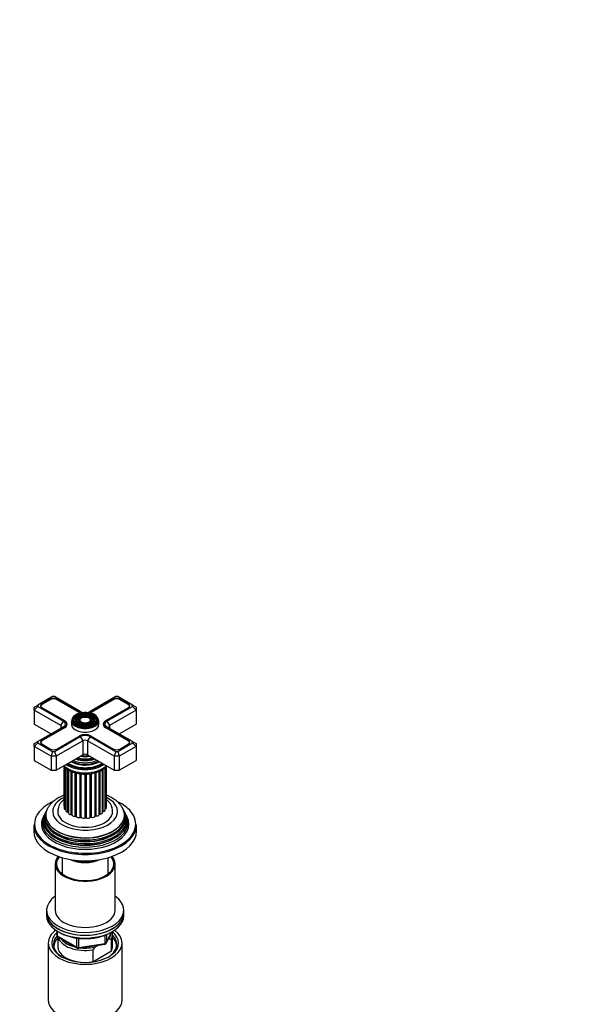
# Model space of a CAD drawing. Units: millimetres. Extents: x 0 to 1454, y 0 to 2754.
# Drawn here: x 1127 to 1454, y 783 to 1357 of the extents above; entities that cross this region are included whole.
import ezdxf
from ezdxf import colors
from ezdxf.entities.mleader import LeaderData, LeaderLine
from ezdxf.math import Vec2, Vec3

# ---------------------------------------------------------------- set-up
doc = ezdxf.new("R2010")
doc.units = ezdxf.units.MM
doc.layers.add('DV6_Défaut', color=7, linetype='Continuous')
doc.layers.add('Défaut', color=7, linetype='Continuous')

# ---------------------------------------------------------------- blocks, each defined once
blk = doc.blocks.new('_DOT')
at = {"color": 0}
blk.add_line((0, 0), (-1, 0), dxfattribs=at)
at = {"color": 0, "const_width": 0.333}
blk.add_lwpolyline([(-0.1665, 0, 1), (0.1665, 0, 1)], format="xyb", close=True, dxfattribs=at)
blk = doc.blocks.new('SE5')
at = {"layer": 'DV6_Défaut', "color": 7, "linetype": 'Continuous'}
for p, q in [((1146.03, 962.49), (1137.31, 957.45)), ((1144.85, 961.11), (1139.69, 958.13)), ((1144.99, 960.87), (1139.83, 957.89)), ((1144.85, 960.78), (1144.85, 961.11)), ((1147.21, 962.49), (1146.03, 962.49)), ((1162.18, 953.84), (1147.21, 962.49)), ((1161.43, 953.25), (1148.25, 960.87)), ((1148.39, 960.78), (1148.39, 961.11)), ((1161.58, 953.5), (1148.39, 961.11)), ((1182.8, 962.49), (1167.83, 953.84)), ((1181.62, 961.11), (1168.43, 953.5)), ((1181.76, 960.87), (1168.58, 953.25)), ((1181.62, 960.78), (1181.62, 961.11)), ((1183.98, 962.49), (1182.8, 962.49)), ((1192.7, 957.45), (1183.98, 962.49)), ((1190.18, 957.89), (1185.02, 960.87)), ((1185.16, 960.78), (1185.16, 961.11)), ((1190.32, 958.13), (1185.16, 961.11)), ((1135.31, 956.29), (1137.31, 957.45)), ((1135.31, 954.66), (1137.31, 956.77)), ((1135.31, 954.66), (1135.31, 956.29)), ((1135.31, 954.66), (1135.31, 946.49)), ((1150.86, 945.68), (1135.31, 954.66)), ((1137.31, 957.45), (1137.31, 956.77)), ((1137.31, 956.77), (1152.28, 948.13)), ((1139.16, 956.95), (1139.16, 956.54)), ((1139.69, 957.8), (1139.69, 958.13)), ((1139.69, 956.09), (1152.88, 948.47)), ((1177.13, 948.47), (1190.32, 956.09)), ((1177.73, 948.13), (1192.7, 956.77)), ((1194.7, 954.66), (1179.15, 945.68)), ((1190.32, 957.8), (1190.32, 958.13)), ((1190.85, 956.54), (1190.85, 956.95)), ((1192.7, 956.77), (1192.7, 957.45)), ((1194.7, 956.29), (1192.7, 957.45)), ((1192.7, 956.77), (1194.7, 954.66)), ((1194.7, 956.29), (1194.7, 954.66)), ((1194.7, 954.66), (1194.7, 946.49)), ((1150.86, 945.68), (1152.28, 948.13)), ((1152.88, 948.47), (1153.02, 948.39)), ((1153.02, 948.39), (1153.02, 948.39)), ((1157, 948.54), (1157, 946.33)), ((1159.04, 950.32), (1158.77, 949.98)), ((1160.63, 949.91), (1160.37, 949.57)), ((1161.58, 953.17), (1161.58, 953.5)), ((1162.23, 949.5), (1161.97, 949.16)), ((1168.04, 949.16), (1167.78, 949.5)), ((1168.43, 953.17), (1168.43, 953.5)), ((1169.64, 949.57), (1169.38, 949.91)), ((1171.24, 949.98), (1170.97, 950.32)), ((1173, 946.33), (1173, 948.54)), ((1176.99, 948.39), (1177.13, 948.47)), ((1176.99, 948.39), (1176.99, 948.39)), ((1177.73, 948.13), (1179.15, 945.68)), ((1135.31, 946.49), (1145.21, 940.78)), ((1152.28, 944.86), (1137.31, 936.22)), ((1152.88, 944.51), (1139.69, 936.9)), ((1153.02, 944.27), (1139.83, 936.66)), ((1150.86, 945.68), (1150.86, 944.05)), ((1152.88, 944.19), (1152.88, 944.51)), ((1154.3, 945.52), (1154.3, 946.49)), ((1175.71, 946.49), (1175.71, 945.52)), ((1190.18, 936.66), (1176.99, 944.27)), ((1177.13, 944.19), (1177.13, 944.51)), ((1190.32, 936.9), (1177.13, 944.51)), ((1192.7, 936.22), (1177.73, 944.86)), ((1179.15, 945.68), (1179.15, 944.05)), ((1184.8, 940.78), (1194.7, 946.49)), ((1139.69, 936.57), (1139.69, 936.9)), ((1147.21, 930.5), (1162.18, 939.15)), ((1163.59, 936.7), (1148.03, 927.72)), ((1148.39, 931.88), (1161.58, 939.49)), ((1162.18, 939.15), (1163.59, 936.7)), ((1163.59, 936.7), (1163.59, 928.53)), ((1167.83, 939.15), (1166.42, 936.7)), ((1166.42, 936.7), (1166.42, 928.53)), ((1181.98, 927.72), (1166.42, 936.7)), ((1167.83, 939.15), (1182.8, 930.5)), ((1168.43, 939.49), (1181.62, 931.88)), ((1190.32, 936.57), (1190.32, 936.9)), ((1135.31, 935.06), (1137.31, 936.22)), ((1137.31, 935.54), (1135.31, 933.43)), ((1135.31, 933.43), (1135.31, 935.06)), ((1135.31, 933.43), (1135.31, 925.27)), ((1145.21, 927.72), (1135.31, 933.43)), ((1137.31, 936.22), (1137.31, 935.54)), ((1137.31, 935.54), (1146.03, 930.5)), ((1139.16, 935.72), (1139.16, 935.31)), ((1139.69, 934.86), (1144.85, 931.88)), ((1183.98, 930.5), (1192.7, 935.54)), ((1194.7, 933.43), (1184.8, 927.72)), ((1185.16, 931.88), (1190.32, 934.86)), ((1190.85, 935.31), (1190.85, 935.72)), ((1192.7, 935.54), (1192.7, 936.22)), ((1192.7, 936.22), (1194.7, 935.06)), ((1192.7, 935.54), (1194.7, 933.43)), ((1194.7, 935.06), (1194.7, 933.43)), ((1194.7, 933.43), (1194.7, 925.27)), ((1135.31, 925.27), (1145.21, 919.55)), ((1146.03, 930.5), (1145.21, 927.72)), ((1145.21, 927.72), (1145.21, 919.55)), ((1148.03, 927.72), (1145.21, 927.72)), ((1146.03, 930.5), (1147.21, 930.5)), ((1147.21, 930.5), (1148.03, 927.72)), ((1148.03, 919.55), (1163.59, 928.53)), ((1148.03, 927.72), (1148.03, 919.55)), ((1166.42, 928.53), (1181.98, 919.55)), ((1182.8, 930.5), (1181.98, 927.72)), ((1181.98, 927.72), (1181.98, 919.55)), ((1184.8, 927.72), (1181.98, 927.72)), ((1182.8, 930.5), (1183.98, 930.5)), ((1183.98, 930.5), (1184.8, 927.72)), ((1184.8, 927.72), (1184.8, 919.55)), ((1184.8, 919.55), (1194.7, 925.27)), ((1145.21, 919.55), (1148.03, 919.55)), ((1152.51, 921.88), (1152.51, 898.93)), ((1152.77, 921.62), (1152.77, 897.33)), ((1153.62, 896.59), (1153.62, 920.82)), ((1153.71, 920.74), (1153.71, 895.82)), ((1154.9, 895.02), (1154.9, 919.9)), ((1155.28, 919.65), (1155.28, 894.49)), ((1162.55, 923.16), (1162.6, 923.16)), ((1167.41, 923.16), (1167.46, 923.16)), ((1173.73, 893.99), (1173.73, 919.14)), ((1175.18, 894.8), (1175.18, 919.96)), ((1175.49, 895.4), (1175.49, 920.14)), ((1176.59, 896.18), (1176.59, 921.03)), ((1176.6, 897.01), (1176.6, 921.03)), ((1177.37, 897.73), (1177.37, 921.77)), ((1177.46, 899.33), (1177.46, 921.88)), ((1181.98, 919.55), (1184.8, 919.55)), ((1156.82, 893.69), (1156.82, 918.91)), ((1157.37, 893.41), (1157.37, 918.69)), ((1159.25, 892.67), (1159.25, 918.07)), ((1159.9, 892.48), (1159.9, 917.9)), ((1162.04, 892.03), (1162.04, 917.52)), ((1162.75, 891.94), (1162.75, 917.41)), ((1165.01, 891.82), (1165.01, 917.3)), ((1165.75, 891.83), (1165.75, 917.34)), ((1167.99, 892.04), (1167.99, 917.51)), ((1168.69, 892.15), (1168.69, 917.63)), ((1170.78, 892.68), (1170.78, 918.08)), ((1171.41, 892.89), (1171.41, 918.25)), ((1173.21, 893.67), (1173.21, 918.92)), ((1142.47, 896.13), (1142.2, 895.58)), ((1187.81, 895.58), (1187.54, 896.13)), ((1140.96, 893.11), (1140.51, 892.2)), ((1141.72, 894.64), (1141.45, 894.09)), ((1188.56, 894.09), (1188.29, 894.64)), ((1189.5, 892.2), (1189.05, 893.11)), ((1135, 887.71), (1135, 884.03)), ((1195, 884.03), (1195, 887.71)), ((1151.5, 868.57), (1151.5, 859.12)), ((1178.5, 859.12), (1178.5, 868.57)), ((1147.5, 864.85), (1147.5, 837.9)), ((1182.5, 837.9), (1182.5, 864.85)), ((1142.5, 837.9), (1142.5, 836.27)), ((1142.5, 836.27), (1142.5, 834.63)), ((1187.5, 836.27), (1187.5, 837.9)), ((1187.5, 834.63), (1187.5, 836.27)), ((1148.39, 825.88), (1148.39, 823.24)), ((1148.68, 825.69), (1148.68, 822.83)), ((1148.68, 822.83), (1160.11, 816.23)), ((1148.89, 822.37), (1160.32, 815.77)), ((1149, 822.31), (1149, 816.67)), ((1160.11, 816.23), (1160.11, 821.64)), ((1161.08, 821.5), (1161.08, 816.08)), ((1176.69, 818.5), (1176.69, 823.4)), ((1177.34, 818.63), (1180.36, 825.14)), ((1177.4, 818.9), (1180.27, 825.09)), ((1177.4, 823.67), (1177.4, 818.9)), ((1181, 816.67), (1181, 823.61)), ((1143.5, 818.71), (1143.5, 785.51)), ((1160.97, 815.65), (1176.59, 818.07)), ((1161.08, 816.08), (1176.69, 818.5)), ((1172.76, 817.47), (1171.1, 816.51)), ((1178.71, 820.91), (1178.29, 820.67)), ((1180.38, 821.06), (1178.71, 820.91)), ((1180.38, 814.12), (1180.38, 821.06)), ((1186.5, 785.51), (1186.5, 818.71)), ((1169.43, 814.73), (1169.43, 807.79)), ((1169.43, 807.79), (1180.38, 814.12))]:
    blk.add_line(p, q, dxfattribs=at)
for centre, radius, start, end in [((1149.39, 823.24), 1, 180, 240), ((1160.82, 816.64), 1, 240, 278.79398), ((1196.51, 791.01), 36.01, 134.90004, 138.78432), ((1176.44, 819.05), 1, 278.79398, 335.10391)]:
    blk.add_arc(centre, radius, start, end, dxfattribs=at)
for centre, major_axis, ratio, start_param, end_param in [((1146.62, 960.09), (2.5, 0), 0.57735, 0.785398, 2.356194), ((1146.62, 959.93), (2.3, 0), 0.57735, 0.785398, 2.356194), ((1183.39, 960.09), (2.5, 0), 0.57735, 0.785398, 2.356194), ((1183.39, 959.93), (2.3, 0), 0.57735, 0.785398, 2.356194), ((1141.46, 957.11), (2.5, 0), 0.57735, 2.356194, 3.926991), ((1141.46, 956.95), (2.3, 0), 0.57735, 2.356194, 3.926991), ((1165, 955.48), (4, 0), 0.57735, 3.926991, 4.527426), ((1165, 955.48), (4, 0), 0.57735, 4.897352, 5.497787), ((1188.55, 956.95), (-2.3, 0), 0.57735, 2.356194, 3.926991), ((1188.55, 957.11), (-2.5, 0), 0.57735, 2.356194, 3.926991), ((1149.45, 946.49), (-4, 0), 0.57735, 2.356194, 3.926991), ((1149.45, 946.49), (-4.85, 0), 0.57735, 2.356194, 3.926991), ((1149.45, 946.33), (-5.05, 0), 0.57735, 2.356194, 3.926991), ((1165, 948.78), (7.7, 0), 0.57735, 2.886528, 3.926991), ((1165, 948.54), (-8, 0), 0.57735, 0, 3.141593), ((1165, 948.78), (7.7, 0), 0.57735, 0.047824, 2.886528), ((1165, 948.37), (-7.17, 0), 0.57735, 5.145474, 6.283185), ((1165, 948.37), (-7.17, 0), 0.57735, 0, 0.37597), ((1165, 948.37), (-6.83, 0), 0.57735, 5.862651, 6.283185), ((1165, 948.37), (-6.83, 0), 0.57735, 0, 1.103856), ((1165, 948.78), (7.7, 0), 0.57735, 3.926991, 6.246803), ((1165, 948.37), (-5.42, 0), 0.57735, 5.138088, 6.283185), ((1165, 948.37), (-5.42, 0), 0.57735, 0, 0.36176), ((1165, 948.37), (-5.08, 0), 0.57735, 5.862651, 6.283185), ((1165, 948.37), (-5.08, 0), 0.57735, 0, 1.096925), ((1165, 948.37), (-3.67, 0), 0.57735, 5.123306, 6.283185), ((1165, 948.37), (-3.67, 0), 0.57735, 0, 0.334226), ((1165, 955.31), (5.05, 0), 0.57735, 3.926991, 4.110882), ((1165, 955.48), (4.85, 0), 0.57735, 3.926991, 4.21232), ((1165, 948.37), (-3.33, 0), 0.57735, 5.862651, 6.283185), ((1165, 948.37), (-3.33, 0), 0.57735, 0, 1.070832), ((1165, 948.37), (-3.67, 0), 0.57735, 2.807366, 4.301472), ((1165, 948.37), (-3.33, 0), 0.57735, 2.07076, 3.562127), ((1165, 948.37), (-5.42, 0), 0.57735, 2.779832, 4.28669), ((1165, 948.37), (-5.08, 0), 0.57735, 2.044668, 3.562127), ((1165, 955.48), (4.85, 0), 0.57735, 5.212458, 5.497787), ((1165, 955.31), (5.05, 0), 0.57735, -0.96929, -0.785398), ((1165, 948.37), (-7.17, 0), 0.57735, 2.765623, 4.279304), ((1165, 948.37), (-6.83, 0), 0.57735, 2.037736, 3.562127), ((1165, 948.78), (7.7, 0), 0.57735, 0, 0.047824), ((1165, 948.78), (7.7, 0), 0.57735, 6.246803, 6.283185), ((1180.56, 946.33), (5.05, 0), 0.57735, 2.356194, 3.926991), ((1180.56, 946.49), (4.85, 0), 0.57735, 2.356194, 3.926991), ((1180.56, 946.49), (4, 0), 0.57735, 2.356194, 3.926991), ((1149.45, 944.86), (-2, 0), 0.57735, 2.356194, 3.926991), ((1165, 946.33), (-8, 0), 0.57735, 0, 3.141593), ((1180.56, 944.86), (2, 0), 0.57735, 2.356194, 3.926991), ((1141.46, 935.88), (2.5, 0), 0.57735, 2.356194, 3.926991), ((1141.46, 935.72), (2.3, 0), 0.57735, 2.356194, 3.926991), ((1165, 937.51), (-4.85, 0), 0.57735, 3.926991, 5.497787), ((1165, 937.51), (-4, 0), 0.57735, 3.926991, 5.497787), ((1165, 935.88), (2, 0), 0.57735, 0.785398, 2.356194), ((1188.55, 935.72), (-2.3, 0), 0.57735, 2.356194, 3.926991), ((1188.55, 935.88), (-2.5, 0), 0.57735, 2.356194, 3.926991), ((1146.62, 932.9), (-2.5, 0), 0.57735, 0.785398, 2.356194), ((1183.39, 932.9), (-2.5, 0), 0.57735, 0.785398, 2.356194), ((1165, 930.25), (-10.96, 0), 0.57735, 0.886148, 2.255445), ((1165, 930.77), (-9.85, 0), 0.57735, 0.963, 2.178593), ((1165, 931.29), (10.05, 0), 0.57735, 4.165435, 5.259343), ((1165, 931.19), (-9.85, 0), 0.57735, 1.016882, 2.124711), ((1165, 931.77), (-9.68, 0), 0.57735, 1.097346, 2.044247), ((1165, 932.33), (-8.5, 0), 0.57735, 1.229707, 1.911885), ((1165, 933.08), (8.88, 0), 0.57735, 4.467062, 4.957716), ((1165, 927.72), (-2, 0), 0.57735, 3.926991, 5.497787), ((1165, 926.25), (14.25, 0), 0.57735, 3.657058, 5.76772), ((1165, 928.12), (-14.25, 0), 0.57735, 0.67994, 2.461653), ((1165, 928.12), (-13.25, 0), 0.57735, 0.671947, 2.469645), ((1165, 928.53), (-13, 0), 0.57735, 0.708399, 2.433194), ((1165, 929.12), (-11.38, 0), 0.57735, 0.761328, 0.785398), ((1165, 929.12), (-11.38, 0), 0.57735, 0.785398, 2.380264), ((1165, 929.68), (-11.55, 0), 0.57735, 0.820459, 2.321133), ((1165, 929.55), (-11.32, 0), 0.57735, 0.806862, 2.33473), ((1165, 895.46), (-18.9, 0), 0.57735, 0, 3.993207), ((1165, 895.46), (-18.9, 0), 0.57735, 5.434654, 6.283185), ((1165, 888.12), (29.5, 0), 0.57735, 2.524516, 3.926991), ((1165, 892.38), (23.45, 0), 0.57735, 2.81483, 6.283185), ((1165, 888.12), (29.5, 0), 0.57735, -4.027879, -3.75867), ((1165, 893.4), (-22.94, 0), 0.57735, 5.925841, 6.283185), ((1165, 893.4), (-22.94, 0), 0.57735, 0, 3.49635), ((1153.91, 898.93), (1.4, 0), 0.57735, 3.141593, 3.76316), ((1154.17, 897.33), (1.4, 0), 0.57735, 3.141593, 4.308729), ((1165, 898.73), (12, 0), 0.57735, 3.454455, 3.487265), ((1153.43, 896.32), (-0.5, 0), 0.57735, 4.096607, 4.308729), ((1175.19, 896.18), (-1.4, 0), 0.57735, 1.785961, 3.141593), ((1175.97, 897.73), (-1.4, 0), 0.57735, 2.037288, 3.141593), ((1176.06, 899.33), (-1.4, 0), 0.57735, 2.786382, 3.141593), ((1165, 888.12), (29.5, 0), 0.57735, 0.564729, 0.874972), ((1165, 892.38), (23.45, 0), 0.57735, 0, 0.326763), ((1165, 888.12), (29.5, 0), 0.57735, 0, 0.564729), ((1165, 889.1), (25.03, 0), 0.57735, 2.825034, 6.283185), ((1165, 890.75), (24.23, 0), 0.57735, 2.825069, 6.283185), ((1165, 888.12), (-25.5, 0), 0.57735, 6.002006, 6.283185), ((1165, 888.12), (-25.5, 0), 0.57735, 0, 3.422772), ((1165, 890.16), (-24.52, 0), 0.57735, 6.002006, 6.283185), ((1165, 890.16), (-24.52, 0), 0.57735, 0, 3.422772), ((1165, 891.78), (-23.74, 0), 0.57735, 6.002006, 6.283185), ((1165, 891.78), (-23.74, 0), 0.57735, 0, 3.422772), ((1165, 895.46), (16, 0), 0.57735, 3.135926, 6.280011), ((1155.11, 895.82), (1.4, 0), 0.57735, 3.141593, 4.560056), ((1165, 898.73), (12, 0), 0.57735, 3.705782, 3.767351), ((1154.83, 894.74), (-0.5, 0), 0.57735, 3.582167, 4.560056), ((1156.68, 894.49), (1.4, 0), 0.57735, 3.141593, 4.811384), ((1165, 898.73), (12, 0), 0.57735, 3.95711, 4.022536), ((1156.87, 893.4), (-0.5, 0), 0.57735, 3.168262, 4.811384), ((1158.77, 893.43), (1.4, 0), 0.57735, 3.168262, 5.062711), ((1165, 898.73), (12, 0), 0.57735, 4.208437, 4.273863), ((1159.42, 892.4), (-0.5, 0), 0.57735, 3.419589, 5.062711), ((1161.24, 892.7), (1.4, 0), 0.57735, 3.419589, 5.314039), ((1165, 898.73), (12, 0), 0.57735, 4.459765, 4.540023), ((1162.32, 891.8), (-0.5, 0), 0.57735, 3.670916, 5.314039), ((1163.96, 892.35), (1.4, 0), 0.57735, 3.670916, 5.565366), ((1165, 898.73), (12, 0), 0.57735, 4.711092, 4.776518), ((1165.39, 891.63), (-0.5, 0), 0.57735, 3.922244, 5.565366), ((1166.74, 892.4), (1.4, 0), 0.57735, 3.922244, 5.816693), ((1165, 898.73), (12, 0), 0.57735, -1.320766, -1.25534), ((1168.44, 891.91), (-0.5, 0), 0.57735, 4.173571, 5.816693), ((1169.41, 892.85), (1.4, 0), 0.57735, 4.173571, 6.068021), ((1165, 898.73), (12, 0), 0.57735, -1.069438, -1.004013), ((1171.27, 892.61), (-0.5, 0), 0.57735, 4.424899, 6.068021), ((1171.81, 893.67), (-1.4, 0), 0.57735, 1.283306, 3.141593), ((1173.71, 893.71), (0.5, 0), 0.57735, 1.534633, 3.071087), ((1165, 898.73), (12, 0), 0.57735, -0.818105, -0.752685), ((1173.78, 894.8), (-1.4, 0), 0.57735, 1.534633, 3.141593), ((1175.6, 895.11), (0.5, 0), 0.57735, 1.785961, 2.575573), ((1165, 898.73), (12, 0), 0.57735, -0.559426, -0.501358), ((1165, 890.75), (24.23, 0), 0.57735, 0, 0.316523), ((1165, 889.1), (25.03, 0), 0.57735, 0, 0.316559), ((1165, 887.71), (-30, 0), 0.57735, 0, 3.141593), ((1165, 892.87), (22.4, 0), 0.57735, 3.760836, 5.663942), ((1165, 888.12), (29.5, 0), 0.57735, 6.004497, 6.283185), ((1165, 884.03), (-30, 0), 0.57735, 0, 3.141593), ((1165, 888.12), (29.5, 0), 0.57735, 3.926991, 6.004497), ((1165, 889.61), (23.95, 0), 0.57735, 3.763961, 5.660817), ((1165, 891.24), (23.2, 0), 0.57735, 3.744233, 5.680545), ((1165, 864.85), (-17.5, 0), 0.57735, 0, 3.596183), ((1165, 864.85), (-17.5, 0), 0.57735, 5.828595, 6.283185), ((1165, 864.85), (-16.75, 0), 0.57735, 0, 3.592389), ((1165, 864.85), (-16.75, 0), 0.57735, 5.832389, 6.283185), ((1165, 873.42), (-13.5, 0), 0.57735, 0.87108, 2.270512), ((1165, 873.42), (13, 0), 0.57735, 4.106803, 5.317975), ((1165, 837.9), (22.5, 0), 0.57735, 2.461919, 6.283185), ((1165, 837.9), (22.5, 0), 0.57735, 0, 0.679674), ((1165, 836.27), (-22.5, 0), 0.57735, 0, 3.141593), ((1165, 836.27), (22.5, 0), 0.57735, 3.141593, 6.283185), ((1165, 834.63), (-22.5, 0), 0.57735, 0, 3.141593), ((1165, 837.9), (-17.5, 0), 0.57735, 0, 3.141593), ((1165, 818.71), (-21.5, 0), 0.57735, 5.634393, 6.283185), ((1165, 818.71), (-21.5, 0), 0.57735, 0, 3.790385), ((1165, 817.9), (18.5, 0), 0.57735, 2.670494, 3.900316), ((1165, 818.71), (-19.5, 0), 0.57735, 0, 3.776413), ((1165, 818.71), (-19.5, 0), 0.57735, 5.732278, 6.283185), ((1165, 816.67), (-18.3, 0), 0.57735, 5.776416, 6.283185), ((1149.39, 823.24), (1, 0), 0.57735, 3.141593, 3.926991), ((1149.39, 823.24), (0.5, 0.866), 0.57735, 2.356194, 3.141593), ((1165, 823.61), (16, 0), 0.57735, 3.295483, 4.992427), ((1165, 824.43), (-15, 0), 0.57735, 2.723403, 3.134557), ((1165, 823.61), (-16, 0), 0.57735, 2.861555, 3.335229), ((1165, 817.9), (18.5, 0), 0.57735, 0, 0.525915), ((1165, 816.67), (-18.3, 0), 0.57735, 3.104748, 3.648362), ((1165, 816.67), (-18.3, 0), 0.57735, 0, 0.036845), ((1165, 816.67), (16, 0), 0.57735, 3.141593, 4.555639), ((1165, 824.43), (15, 0), 0.57735, 3.544169, 4.309813), ((1160.82, 816.64), (-1, 0), 0.57735, 0.785398, 1.832596), ((1160.82, 816.64), (0.5, 0.866), 0.57735, 2.356194, 3.141593), ((1160.82, 816.64), (-0.153, 0.988), 0.211325, 3.141593, 4.080475), ((1165, 824.43), (15, 0), 0.57735, 4.545696, 5.130579), ((1176.44, 819.05), (-0.153, 0.988), 0.211325, 3.141593, 4.080475), ((1176.44, 819.05), (1, 0), 0.57735, 4.974188, 6.021386), ((1176.44, 819.05), (-0.907, 0.421), 0.788675, 3.141593, 3.492472), ((1165, 817.9), (18.5, 0), 0.57735, 5.524462, 6.283185), ((1165, 816.67), (-16, 0), 0.57735, 2.861555, 3.141593), ((1165, 816.67), (16, 0), 0.57735, 4.869139, 4.992427), ((1165, 785.51), (-21.5, 0), 0.57735, 0, 3.141593)]:
    blk.add_ellipse(centre, major_axis=major_axis, ratio=ratio, start_param=start_param, end_param=end_param, dxfattribs=at)
for major_axis in [(-7.46, 0), (6.54, 0), (-5.71, 0), (4.79, 0), (-3.96, 0), (3.04, 0)]:
    blk.add_ellipse((1165, 948.78), major_axis=major_axis, ratio=0.57735, dxfattribs=at)
for points, knots in [([(1152.36, 922.05), (1152.42, 921.98), (1152.85, 921.47), (1153.77, 920.6), (1154.73, 919.99), (1155.28, 919.65)], [0, 0, 0, 0, 0.0760377, 0.5556383, 1, 1, 1, 1]), ([(1155.28, 919.65), (1155.63, 919.46), (1156.5, 918.99), (1158.24, 918.29), (1160.42, 917.72), (1162.74, 917.37), (1165.11, 917.26), (1167.48, 917.39), (1169.79, 917.76), (1171.97, 918.36), (1173.97, 919.19), (1175.74, 920.23), (1176.92, 921.22), (1177.5, 921.87), (1177.65, 922.05)], [0, 0, 0, 0, 0.048922, 0.140337, 0.23152, 0.322437, 0.41318, 0.503917, 0.594809, 0.686032, 0.777787, 0.870214, 0.963205, 1, 1, 1, 1]), ([(1152.49, 904.9), (1151.96, 904.69), (1150.58, 904.08), (1148.5, 902.93), (1146.39, 901.37), (1144.68, 899.7), (1143.92, 898.6), (1143.54, 898.04)], [0, 0, 0, 0, 0.137253, 0.366994, 0.598296, 0.828538, 1, 1, 1, 1]), ([(1152.47, 902.39), (1152.22, 902.18), (1151.51, 901.52), (1150.52, 900.33), (1149.65, 898.77), (1149.11, 897.13), (1149.05, 896.11), (1149.03, 895.54)], [0, 0, 0, 0, 0.120389, 0.356591, 0.582339, 0.800734, 1, 1, 1, 1]), ([(1186.5, 898), (1186.09, 898.6), (1185.34, 899.68), (1183.7, 901.3), (1181.73, 902.78), (1179.62, 903.99), (1178.14, 904.66), (1177.47, 904.92)], [0, 0, 0, 0, 0.182774, 0.3914, 0.607212, 0.828221, 1, 1, 1, 1]), ([(1180.98, 895.42), (1180.99, 895.53), (1181.05, 896.18), (1180.79, 897.5), (1180.19, 899.16), (1179.23, 900.7), (1178.26, 901.76), (1177.63, 902.31), (1177.48, 902.44)], [0, 0, 0, 0, 0.038202, 0.259286, 0.477692, 0.699095, 0.928762, 1, 1, 1, 1]), ([(1149.66, 825.21), (1150, 825), (1151.04, 824.38), (1152.93, 823.48), (1155.41, 822.6), (1158.07, 821.93), (1160.85, 821.48), (1163.71, 821.26), (1166.6, 821.27), (1169.46, 821.51), (1172.23, 821.99), (1174.88, 822.68), (1177.27, 823.56), (1178.86, 824.34), (1179.56, 824.74), (1179.65, 824.79)], [0, 0, 0, 0, 0.044425, 0.130965, 0.217467, 0.303867, 0.390169, 0.476403, 0.562611, 0.648838, 0.735116, 0.821495, 0.90802, 0.990145, 1, 1, 1, 1])]:
    blk.add_open_spline(points, degree=3, knots=knots, dxfattribs=at)

msp = doc.modelspace()

# ---------------------------------------------------------------- block references
at = {"layer": 'Défaut'}
msp.add_blockref('SE5', (0, 0), dxfattribs=at)

# ---------------------------------------------------------------- leaders
at = {"layer": 'Défaut', "color": 7, "linetype": 'Continuous'}
ml = msp.add_multileader_mtext('Standard', dxfattribs=at)
ml.set_content('{\\pxsm0.9;\\fSolid Edge ISO|b1||i0||c0|p34;\\W1.;13/03/2024\\P}', color=256)
ml.set_leader_properties()
ml.set_arrow_properties(name='DOT')
ml.build(insert=Vec2(0, 0))
ml.multileader.update_dxf_attribs({"leader_type": 0, "dogleg_length": 0, "arrow_head_size": 12})
ctx = ml.context
ctx.base_point, ctx.char_height, ctx.arrow_head_size = Vec3(1366.23, 2746.84), 12, 12
notes = []
notes.append((ctx, [(0, (0, 0, 0), (0, 0), (1, 0), 1, [])]))
ctx.mtext.insert = Vec3(1368.23, 2752.84)
for ctx, leaders in notes:
    for number, flags, end, landing, length, lines in leaders:
        leader = LeaderData()
        leader.index, (leader.has_last_leader_line, leader.has_dogleg_vector, leader.attachment_direction) = number, flags
        leader.last_leader_point, leader.dogleg_vector, leader.dogleg_length = Vec3(end), Vec3(landing), length
        for number, points, colour, breaks in lines:
            line = LeaderLine()
            line.index, line.vertices, line.color, line.breaks = number, Vec3.list(points), colors.encode_raw_color(colour), breaks
            leader.lines.append(line)
        ctx.leaders.append(leader)

doc.saveas('drawing.dxf')
